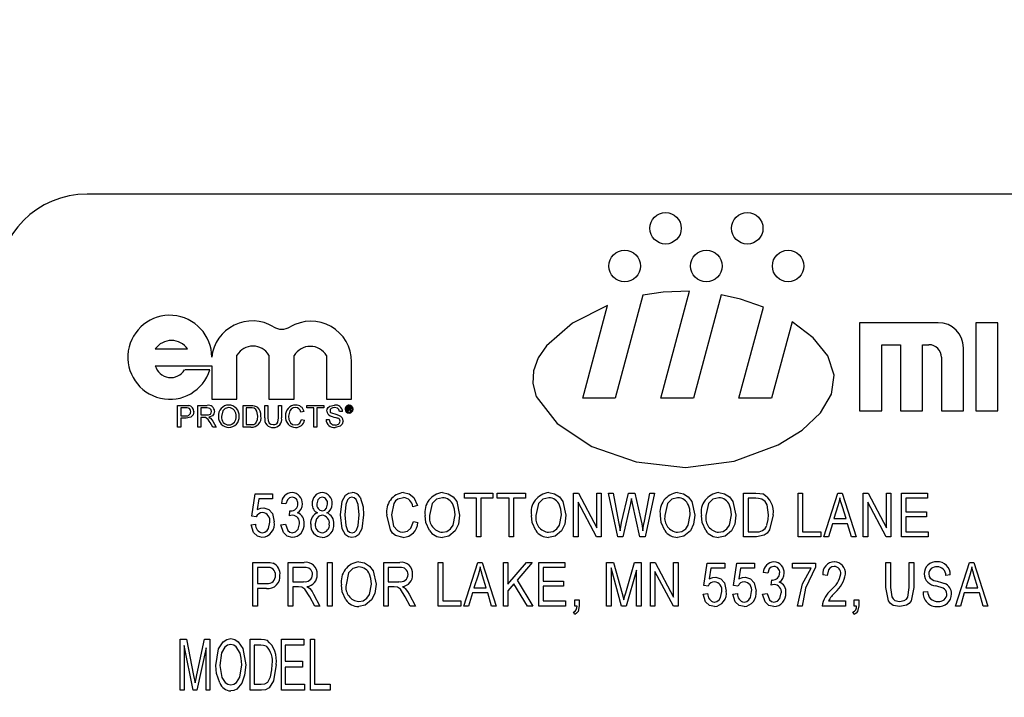
# Model space of a CAD drawing. Units: inches. Extents: x 5 to 105, y 5 to 79.
# Drawn here: x 22 to 24, y 44 to 45 of the extents above; entities that cross this region are included whole.
import ezdxf

# ---------------------------------------------------------------- set-up
doc = ezdxf.new("R2010")
doc.units = ezdxf.units.IN
doc.header["$LTSCALE"] = 10
doc.header["$MEASUREMENT"] = 0
doc.layers.add('FORMAT', color=7, linetype='Continuous')
doc.styles.add('SLDTEXTSTYLE0', font='TXT', dxfattribs={"width": 0.75})
doc.dimstyles.new('SLDDIMSTYLE1', dxfattribs={"dimtxt": 0.833333, "dimasz": 0.55, "dimexe": 0, "dimexo": 0.0625, "dimgap": 0.208333, "dimtad": 0, "dimtih": 1, "dimtoh": 1, "dimdec": 3, "dimrnd": 1e-09, "dimzin": 4, "dimdsep": 46, "dimtxsty": 'SLDTEXTSTYLE0', "dimsah": 1, "dimcen": 0.09, "dimadec": 0, "dimazin": 1, "dimtfac": 1, "dimtdec": 4, "dimtofl": 0, "dimtmove": 0, "dimatfit": 3, "dimfxl": 0, "dimfrac": 2, "dimtolj": 1, "dimtzin": 12, "dimarcsym": 0})

# ---------------------------------------------------------------- blocks, each defined once
blk = doc.blocks.new('_D_3')
at = {"layer": 'FORMAT'}
for p, q in [((18.3141, 44.048), (18.3141, 53.2347)), ((59.3141, 46.048), (59.3141, 53.2347)), ((18.3141, 52.6097), (37.1211, 52.6097)), ((59.3141, 52.6097), (40.507, 52.6097))]:
    blk.add_line(p, q, dxfattribs=at)
for points in [[(18.3141, 52.6097), (18.8641, 52.4847), (18.8641, 52.7347)], [(59.3141, 52.6097), (58.7641, 52.7347), (58.7641, 52.4847)]]:
    blk.add_solid(points, dxfattribs=at)
at = {"layer": 'FORMAT', "insert": (37.1211, 53.0219), "char_height": 0.83333, "attachment_point": 1, "style": 'SLDTEXTSTYLE0'}
blk.add_mtext('41.000', dxfattribs=at)

msp = doc.modelspace()

# ---------------------------------------------------------------- linework, layer by layer
at = {"color": 7, "linetype": 'Continuous', "lineweight": 25}
for p, q in [((25.1891, 44.298), (22.4391, 44.298)), ((23.2372, 44.0141), (23.2771, 44.1627)), ((23.2122, 44.1572), (23.1738, 44.0141)), ((23.3211, 44.158), (23.2825, 44.0141)), ((23.1285, 44.0141), (23.1631, 44.143)), ((23.3459, 44.0141), (23.3799, 44.1408)), ((23.4198, 44.1205), (23.3912, 44.0141)), ((23.5137, 44.1191), (23.5137, 43.9966)), ((23.6231, 44.1191), (23.5137, 44.1191)), ((23.6756, 44.1191), (23.6756, 43.9966)), ((23.7062, 44.1191), (23.6756, 44.1191)), ((23.7062, 43.9966), (23.7062, 44.1191)), ((22.5339, 44.0827), (22.5789, 44.0827)), ((23.5444, 44.0885), (23.5706, 44.0885)), ((23.5444, 43.9966), (23.5444, 44.0885)), ((23.5706, 44.0885), (23.5706, 43.9966)), ((23.6012, 44.0885), (23.61, 44.0885)), ((23.6012, 43.9966), (23.6012, 44.0885)), ((23.6581, 43.9966), (23.6581, 44.0841)), ((22.6475, 44.0126), (22.6475, 44.0741)), ((22.692, 44.0741), (22.692, 44.0126)), ((22.7271, 44.0126), (22.7271, 44.0734)), ((22.7721, 44.0734), (22.7721, 44.0126)), ((22.8071, 44.0126), (22.8071, 44.0646)), ((23.6275, 44.071), (23.6275, 43.9966)), ((22.5339, 44.0593), (22.6125, 44.0593)), ((22.6098, 44.0537), (22.5748, 44.0537)), ((22.6125, 44.0593), (22.6125, 44.0126)), ((22.6125, 44.0126), (22.6475, 44.0126)), ((22.692, 44.0126), (22.7271, 44.0126)), ((22.7721, 44.0126), (22.8071, 44.0126)), ((23.1738, 44.0141), (23.1285, 44.0141)), ((23.2825, 44.0141), (23.2372, 44.0141)), ((23.3912, 44.0141), (23.3459, 44.0141)), ((22.565, 43.9738), (22.565, 44.0041)), ((22.565, 44.0041), (22.5761, 44.0041)), ((22.5765, 44.0006), (22.5693, 44.0006)), ((22.5693, 44.0006), (22.5693, 43.9897)), ((22.593, 43.9738), (22.593, 44.0041)), ((22.593, 44.0041), (22.6062, 44.0041)), ((22.6063, 44.0006), (22.5973, 44.0006)), ((22.5973, 44.0006), (22.5973, 43.9909)), ((22.656, 44.0041), (22.6664, 44.0041)), ((22.656, 43.9738), (22.656, 44.0041)), ((22.6603, 44.0006), (22.6603, 43.9773)), ((22.6664, 44.0006), (22.6603, 44.0006)), ((22.6863, 43.9867), (22.6863, 44.0041)), ((22.6863, 44.0041), (22.6906, 44.0041)), ((22.6906, 44.0041), (22.6906, 43.9869)), ((22.7054, 44.0041), (22.7097, 44.0041)), ((22.7054, 43.9869), (22.7054, 44.0041)), ((22.7097, 44.0041), (22.7097, 43.9867)), ((22.7408, 43.9957), (22.7365, 43.9948)), ((22.7447, 44.0006), (22.7447, 44.0041)), ((22.7447, 44.0041), (22.7684, 44.0041)), ((22.7544, 44.0006), (22.7447, 44.0006)), ((22.7544, 43.9738), (22.7544, 44.0006)), ((22.7684, 44.0006), (22.7587, 44.0006)), ((22.7587, 44.0006), (22.7587, 43.9738)), ((22.7684, 44.0041), (22.7684, 44.0006)), ((22.7945, 43.9956), (22.7902, 43.9956)), ((22.8012, 44.0019), (22.8038, 44.0019)), ((22.8012, 43.9958), (22.8012, 44.0019)), ((22.8021, 43.9958), (22.8012, 43.9958)), ((22.8038, 44.0009), (22.8021, 44.0009)), ((22.8021, 44.0009), (22.8021, 43.9991)), ((22.8021, 43.9991), (22.8037, 43.9991)), ((22.8038, 43.9981), (22.8021, 43.9981)), ((22.8021, 43.9981), (22.8021, 43.9958)), ((22.8051, 43.9966), (22.8051, 43.9973)), ((22.8064, 43.9958), (22.8052, 43.9958)), ((22.806, 43.9975), (22.806, 43.9968)), ((22.8063, 43.996), (22.8064, 43.9958)), ((23.5137, 43.9966), (23.5444, 43.9966)), ((23.5706, 43.9966), (23.6012, 43.9966)), ((23.6275, 43.9966), (23.6581, 43.9966)), ((23.6756, 43.9966), (23.7062, 43.9966)), ((22.5693, 43.9897), (22.5766, 43.9897)), ((22.5767, 43.9862), (22.5693, 43.9862)), ((22.5693, 43.9862), (22.5693, 43.9738)), ((22.5973, 43.9909), (22.6054, 43.9909)), ((22.6017, 43.9874), (22.5973, 43.9874)), ((22.5973, 43.9874), (22.5973, 43.9738)), ((22.6138, 43.9821), (22.6188, 43.9738)), ((22.7373, 43.9845), (22.7416, 43.9835)), ((22.7715, 43.9843), (22.7758, 43.9843)), ((22.5693, 43.9738), (22.565, 43.9738)), ((22.5973, 43.9738), (22.593, 43.9738)), ((22.6139, 43.9738), (22.6101, 43.9802)), ((22.6188, 43.9738), (22.6139, 43.9738)), ((22.6669, 43.9738), (22.656, 43.9738)), ((22.6603, 43.9773), (22.6665, 43.9773)), ((22.7587, 43.9738), (22.7544, 43.9738)), ((22.668, 43.8501), (22.6727, 43.8812)), ((22.6727, 43.8812), (22.6971, 43.8812)), ((22.678, 43.8741), (22.6757, 43.8592)), ((22.6971, 43.8741), (22.678, 43.8741)), ((22.6971, 43.8812), (22.6971, 43.8741)), ((22.9641, 43.8749), (22.9641, 43.882)), ((22.9641, 43.882), (23.0035, 43.882)), ((22.9806, 43.8749), (22.9641, 43.8749)), ((22.9806, 43.8213), (22.9806, 43.8749)), ((22.9869, 43.8749), (22.9869, 43.8213)), ((23.0035, 43.8749), (22.9869, 43.8749)), ((23.0035, 43.882), (23.0035, 43.8749)), ((23.0094, 43.8749), (23.0094, 43.882)), ((23.0094, 43.882), (23.0488, 43.882)), ((23.026, 43.8749), (23.0094, 43.8749)), ((23.026, 43.8213), (23.026, 43.8749)), ((23.0488, 43.8749), (23.0323, 43.8749)), ((23.0323, 43.8749), (23.0323, 43.8213)), ((23.0488, 43.882), (23.0488, 43.8749)), ((23.1158, 43.8213), (23.1158, 43.882)), ((23.1158, 43.882), (23.1225, 43.882)), ((23.1225, 43.882), (23.1481, 43.8337)), ((23.1481, 43.8337), (23.1481, 43.882)), ((23.1481, 43.882), (23.1544, 43.882)), ((23.1544, 43.882), (23.1544, 43.8213)), ((23.1772, 43.8213), (23.1646, 43.882)), ((23.1646, 43.882), (23.171, 43.882)), ((23.171, 43.882), (23.1784, 43.8422)), ((23.1827, 43.841), (23.1923, 43.882)), ((23.1923, 43.882), (23.2011, 43.882)), ((23.1978, 43.8676), (23.1962, 43.8747)), ((23.2011, 43.882), (23.2081, 43.8513)), ((23.2143, 43.843), (23.2218, 43.882)), ((23.2282, 43.882), (23.2152, 43.8213)), ((23.2218, 43.882), (23.2282, 43.882)), ((23.3523, 43.8213), (23.3523, 43.882)), ((23.3523, 43.882), (23.3694, 43.882)), ((23.3693, 43.8749), (23.3586, 43.8749)), ((23.3586, 43.8749), (23.3586, 43.8284)), ((23.428, 43.8213), (23.428, 43.882)), ((23.428, 43.882), (23.4343, 43.882)), ((23.4343, 43.882), (23.4343, 43.8284)), ((23.4639, 43.8213), (23.4833, 43.882)), ((23.4833, 43.882), (23.4894, 43.882)), ((23.4894, 43.882), (23.5088, 43.8213)), ((23.5187, 43.8213), (23.5187, 43.882)), ((23.5187, 43.882), (23.5254, 43.882)), ((23.5254, 43.882), (23.551, 43.8337)), ((23.551, 43.882), (23.5573, 43.882)), ((23.551, 43.8337), (23.551, 43.882)), ((23.5573, 43.882), (23.5573, 43.8213)), ((23.5719, 43.882), (23.6082, 43.882)), ((23.5719, 43.8213), (23.5719, 43.882)), ((23.6082, 43.8749), (23.5782, 43.8749)), ((23.5782, 43.8749), (23.5782, 43.856)), ((23.6082, 43.882), (23.6082, 43.8749)), ((22.7157, 43.867), (22.7094, 43.8678)), ((22.7204, 43.8504), (22.7212, 43.8576)), ((22.7212, 43.8576), (22.7222, 43.8575)), ((22.8986, 43.8647), (22.8923, 43.8631)), ((23.1221, 43.8696), (23.1221, 43.8213)), ((23.1477, 43.8213), (23.1221, 43.8696)), ((23.1948, 43.8676), (23.1842, 43.8213)), ((23.2082, 43.8213), (23.1978, 43.8676)), ((23.4836, 43.8642), (23.4778, 43.8466)), ((23.4949, 43.8466), (23.4898, 43.8632)), ((23.525, 43.8696), (23.525, 43.8213)), ((23.5506, 43.8213), (23.525, 43.8696)), ((22.6743, 43.8492), (22.668, 43.8501)), ((23.4778, 43.8466), (23.4949, 43.8466)), ((23.5782, 43.856), (23.6066, 43.856)), ((23.6066, 43.8489), (23.5782, 43.8489)), ((23.5782, 43.8489), (23.5782, 43.8284)), ((23.6066, 43.856), (23.6066, 43.8489)), ((22.6672, 43.8379), (22.6735, 43.8387)), ((22.7086, 43.8379), (22.7149, 43.8387)), ((22.8931, 43.8426), (22.8994, 43.841)), ((23.1805, 43.8298), (23.1827, 43.841)), ((23.4758, 43.8395), (23.4705, 43.8213)), ((23.497, 43.8395), (23.4758, 43.8395)), ((23.5023, 43.8213), (23.497, 43.8395)), ((22.9869, 43.8213), (22.9806, 43.8213)), ((23.0323, 43.8213), (23.026, 43.8213)), ((23.1221, 43.8213), (23.1158, 43.8213)), ((23.1544, 43.8213), (23.1477, 43.8213)), ((23.1842, 43.8213), (23.1772, 43.8213)), ((23.2152, 43.8213), (23.2082, 43.8213)), ((23.3702, 43.8213), (23.3523, 43.8213)), ((23.3586, 43.8284), (23.3695, 43.8284)), ((23.4596, 43.8213), (23.428, 43.8213)), ((23.4343, 43.8284), (23.4596, 43.8284)), ((23.4596, 43.8284), (23.4596, 43.8213)), ((23.4705, 43.8213), (23.4639, 43.8213)), ((23.5088, 43.8213), (23.5023, 43.8213)), ((23.525, 43.8213), (23.5187, 43.8213)), ((23.5573, 43.8213), (23.5506, 43.8213)), ((23.609, 43.8213), (23.5719, 43.8213)), ((23.5782, 43.8284), (23.609, 43.8284)), ((23.609, 43.8284), (23.609, 43.8213)), ((22.6696, 43.725), (22.6696, 43.7857)), ((22.6696, 43.7857), (22.6883, 43.7857)), ((22.6889, 43.7786), (22.6759, 43.7786)), ((22.6759, 43.7786), (22.6759, 43.7565)), ((22.7188, 43.725), (22.7188, 43.7857)), ((22.7188, 43.7857), (22.7411, 43.7857)), ((22.7416, 43.7786), (22.7251, 43.7786)), ((22.7251, 43.7786), (22.7251, 43.7589)), ((22.7736, 43.725), (22.7736, 43.7857)), ((22.7736, 43.7857), (22.7799, 43.7857)), ((22.7799, 43.7857), (22.7799, 43.725)), ((22.8517, 43.725), (22.8517, 43.7857)), ((22.8517, 43.7857), (22.874, 43.7857)), ((22.858, 43.7786), (22.858, 43.7589)), ((22.8744, 43.7786), (22.858, 43.7786)), ((22.9274, 43.7857), (22.9337, 43.7857)), ((22.9274, 43.725), (22.9274, 43.7857)), ((22.9337, 43.7857), (22.9337, 43.7321)), ((22.9633, 43.725), (22.9827, 43.7857)), ((22.9827, 43.7857), (22.9888, 43.7857)), ((22.9888, 43.7857), (23.0082, 43.725)), ((23.0181, 43.725), (23.0181, 43.7857)), ((23.0181, 43.7857), (23.0244, 43.7857)), ((23.0244, 43.7857), (23.0244, 43.7555)), ((23.0244, 43.7555), (23.0501, 43.7857)), ((23.0581, 43.7857), (23.0372, 43.7611)), ((23.0501, 43.7857), (23.0581, 43.7857)), ((23.0673, 43.7857), (23.1036, 43.7857)), ((23.0673, 43.725), (23.0673, 43.7857)), ((23.1036, 43.7786), (23.0737, 43.7786)), ((23.0737, 43.7786), (23.0737, 43.7597)), ((23.1036, 43.7857), (23.1036, 43.7786)), ((23.1616, 43.725), (23.1616, 43.7857)), ((23.1616, 43.7857), (23.1715, 43.7857)), ((23.1823, 43.725), (23.1679, 43.778)), ((23.1679, 43.778), (23.1679, 43.725)), ((23.1715, 43.7857), (23.1833, 43.7427)), ((23.1884, 43.7435), (23.2007, 43.7857)), ((23.2007, 43.7857), (23.2097, 43.7857)), ((23.2097, 43.7857), (23.2097, 43.725)), ((23.2227, 43.725), (23.2227, 43.7857)), ((23.2227, 43.7857), (23.2294, 43.7857)), ((23.2294, 43.7857), (23.255, 43.7373)), ((23.255, 43.7373), (23.255, 43.7857)), ((23.255, 43.7857), (23.2613, 43.7857)), ((23.2613, 43.7857), (23.2613, 43.725)), ((23.2968, 43.7538), (23.3015, 43.7849)), ((23.3015, 43.7849), (23.326, 43.7849)), ((23.3068, 43.7778), (23.3046, 43.7628)), ((23.326, 43.7778), (23.3068, 43.7778)), ((23.326, 43.7849), (23.326, 43.7778)), ((23.3382, 43.7538), (23.3429, 43.7849)), ((23.3429, 43.7849), (23.3674, 43.7849)), ((23.3482, 43.7778), (23.3459, 43.7628)), ((23.3674, 43.7778), (23.3482, 43.7778)), ((23.3674, 43.7849), (23.3674, 43.7778)), ((23.4202, 43.7778), (23.4202, 43.7849)), ((23.4202, 43.7849), (23.4525, 43.7849)), ((23.4462, 43.7778), (23.4202, 43.7778)), ((23.4525, 43.7849), (23.4525, 43.7791)), ((23.5504, 43.7508), (23.5504, 43.7857)), ((23.5504, 43.7857), (23.5567, 43.7857)), ((23.5567, 43.7857), (23.5567, 43.7507)), ((23.5827, 43.7507), (23.5827, 43.7857)), ((23.5827, 43.7857), (23.589, 43.7857)), ((23.589, 43.7857), (23.589, 43.7508)), ((23.6473, 43.725), (23.6667, 43.7857)), ((23.6667, 43.7857), (23.6728, 43.7857)), ((23.6728, 43.7857), (23.6922, 43.725)), ((22.9829, 43.7679), (22.9772, 43.7502)), ((22.9943, 43.7502), (22.9892, 43.7669)), ((23.2034, 43.7751), (23.1888, 43.725)), ((23.2034, 43.725), (23.2034, 43.7751)), ((23.229, 43.7733), (23.229, 43.725)), ((23.2546, 43.725), (23.229, 43.7733)), ((23.3859, 43.7707), (23.3796, 43.7715)), ((23.4687, 43.7676), (23.4624, 43.7684)), ((23.6398, 43.7684), (23.6335, 43.7676)), ((23.667, 43.7679), (23.6613, 43.7502)), ((23.6783, 43.7502), (23.6732, 43.7669)), ((22.6759, 43.7565), (22.6891, 43.7565)), ((22.6887, 43.7495), (22.6759, 43.7495)), ((22.6759, 43.7495), (22.6759, 43.725)), ((22.7251, 43.7589), (22.7399, 43.7589)), ((22.7332, 43.7518), (22.7251, 43.7518)), ((22.7251, 43.7518), (22.7251, 43.725)), ((22.858, 43.7589), (22.8728, 43.7589)), ((22.858, 43.7518), (22.858, 43.725)), ((22.866, 43.7518), (22.858, 43.7518)), ((22.9772, 43.7502), (22.9943, 43.7502)), ((23.0329, 43.7561), (23.0244, 43.7461)), ((23.0518, 43.725), (23.0329, 43.7561)), ((23.0372, 43.7611), (23.059, 43.725)), ((23.0737, 43.7597), (23.102, 43.7597)), ((23.102, 43.7526), (23.0737, 43.7526)), ((23.0737, 43.7526), (23.0737, 43.7321)), ((23.102, 43.7597), (23.102, 43.7526)), ((23.3031, 43.7529), (23.2968, 43.7538)), ((23.3445, 43.7529), (23.3382, 43.7538)), ((23.3906, 43.7541), (23.3914, 43.7613)), ((23.3914, 43.7613), (23.3924, 43.7612)), ((23.6613, 43.7502), (23.6783, 43.7502)), ((22.7558, 43.725), (22.7488, 43.738)), ((22.7541, 43.7416), (22.763, 43.725)), ((22.8887, 43.725), (22.8817, 43.738)), ((22.8869, 43.7416), (22.8958, 43.725)), ((22.9751, 43.7432), (22.9698, 43.725)), ((22.9963, 43.7432), (22.9751, 43.7432)), ((23.0016, 43.725), (22.9963, 43.7432)), ((23.0244, 43.7461), (23.0244, 43.725)), ((23.1833, 43.7427), (23.1856, 43.7338)), ((23.296, 43.7416), (23.3023, 43.7424)), ((23.3374, 43.7416), (23.3437, 43.7424)), ((23.3788, 43.7416), (23.3851, 43.7424)), ((23.602, 43.7447), (23.6083, 43.7455)), ((23.6592, 43.7432), (23.6539, 43.725)), ((23.6804, 43.7432), (23.6592, 43.7432)), ((23.6857, 43.725), (23.6804, 43.7432)), ((22.6759, 43.725), (22.6696, 43.725)), ((22.7251, 43.725), (22.7188, 43.725)), ((22.763, 43.725), (22.7558, 43.725)), ((22.7799, 43.725), (22.7736, 43.725)), ((22.858, 43.725), (22.8517, 43.725)), ((22.8958, 43.725), (22.8887, 43.725)), ((22.9589, 43.725), (22.9274, 43.725)), ((22.9337, 43.7321), (22.9589, 43.7321)), ((22.9589, 43.7321), (22.9589, 43.725)), ((22.9698, 43.725), (22.9633, 43.725)), ((23.0082, 43.725), (23.0016, 43.725)), ((23.0244, 43.725), (23.0181, 43.725)), ((23.059, 43.725), (23.0518, 43.725)), ((23.1044, 43.725), (23.0673, 43.725)), ((23.0737, 43.7321), (23.1044, 43.7321)), ((23.1044, 43.7321), (23.1044, 43.725)), ((23.1174, 43.725), (23.1174, 43.7337)), ((23.1174, 43.7337), (23.1237, 43.7337)), ((23.1206, 43.725), (23.1174, 43.725)), ((23.1237, 43.7337), (23.1237, 43.7252)), ((23.1679, 43.725), (23.1616, 43.725)), ((23.1888, 43.725), (23.1823, 43.725)), ((23.2097, 43.725), (23.2034, 43.725)), ((23.229, 43.725), (23.2227, 43.725)), ((23.2613, 43.725), (23.2546, 43.725)), ((23.4336, 43.725), (23.4273, 43.725)), ((23.4939, 43.725), (23.4616, 43.725)), ((23.4703, 43.7321), (23.4939, 43.7321)), ((23.4939, 43.7321), (23.4939, 43.725)), ((23.5062, 43.725), (23.5062, 43.7337)), ((23.5062, 43.7337), (23.5125, 43.7337)), ((23.5093, 43.725), (23.5062, 43.725)), ((23.5125, 43.7337), (23.5125, 43.7252)), ((23.6539, 43.725), (23.6473, 43.725)), ((23.6922, 43.725), (23.6857, 43.725)), ((23.1174, 43.7132), (23.1157, 43.7164)), ((23.5062, 43.7132), (23.5045, 43.7164)), ((22.5686, 43.6788), (22.5772, 43.6788)), ((22.5686, 43.608), (22.5686, 43.6788)), ((22.5742, 43.6701), (22.5742, 43.608)), ((22.5866, 43.608), (22.5742, 43.6701)), ((22.5772, 43.6788), (22.5873, 43.6286)), ((22.5917, 43.6295), (22.6023, 43.6788)), ((22.6045, 43.6668), (22.5919, 43.608)), ((22.6023, 43.6788), (22.61, 43.6788)), ((22.6045, 43.608), (22.6045, 43.6668)), ((22.61, 43.6788), (22.61, 43.608)), ((22.6661, 43.608), (22.6661, 43.6788)), ((22.6661, 43.6788), (22.6811, 43.6788)), ((22.6809, 43.6705), (22.6716, 43.6705)), ((22.6716, 43.6705), (22.6716, 43.6162)), ((22.7093, 43.608), (22.7093, 43.6788)), ((22.7093, 43.6788), (22.7405, 43.6788)), ((22.7405, 43.6705), (22.7148, 43.6705)), ((22.7148, 43.6705), (22.7148, 43.6484)), ((22.7405, 43.6788), (22.7405, 43.6705)), ((22.7497, 43.608), (22.7497, 43.6788)), ((22.7497, 43.6788), (22.7553, 43.6788)), ((22.7553, 43.6788), (22.7553, 43.6162)), ((22.7148, 43.6484), (22.7387, 43.6484)), ((22.7387, 43.6401), (22.7148, 43.6401)), ((22.7148, 43.6401), (22.7148, 43.6162)), ((22.7387, 43.6484), (22.7387, 43.6401)), ((22.5873, 43.6286), (22.5893, 43.6182)), ((22.6716, 43.6162), (22.6811, 43.6162)), ((22.7148, 43.6162), (22.7415, 43.6162)), ((22.7415, 43.6162), (22.7415, 43.608)), ((22.7553, 43.6162), (22.7773, 43.6162)), ((22.7773, 43.6162), (22.7773, 43.608)), ((22.5742, 43.608), (22.5686, 43.608)), ((22.5919, 43.608), (22.5866, 43.608)), ((22.61, 43.608), (22.6045, 43.608)), ((22.6817, 43.608), (22.6661, 43.608)), ((22.7415, 43.608), (22.7093, 43.608)), ((22.7773, 43.608), (22.7497, 43.608))]:
    msp.add_line(p, q, dxfattribs=at)
at = {"color": 7, "linetype": 'Continuous', "lineweight": 25, "flags": 128}
for points in [[(23.2771, 44.1627), (23.2404, 44.1614), (23.2122, 44.1572)], [(23.3799, 44.1408), (23.3478, 44.1518), (23.3211, 44.158)], [(23.1631, 44.143), (23.1141, 44.1182), (23.0782, 44.0871), (23.0666, 44.07), (23.06, 44.0523), (23.0591, 44.0344), (23.0638, 44.0166), (23.0928, 43.9787), (23.1414, 43.9471), (23.2031, 43.9255), (23.2713, 43.9179), (23.3392, 43.9267), (23.4002, 43.9491), (23.4337, 43.9698), (23.4592, 43.9936), (23.4748, 44.0195), (23.4784, 44.0463), (23.4693, 44.0728), (23.4491, 44.098), (23.4198, 44.1205)], [(22.5761, 44.0041), (22.5787, 44.004), (22.5806, 44.0038)], [(22.58, 44.0003), (22.5781, 44.0006), (22.5765, 44.0006)], [(22.5876, 43.9954), (22.5866, 43.991), (22.5836, 43.9876), (22.5767, 43.9862)], [(22.6054, 43.9909), (22.608, 43.9911), (22.6105, 43.9921), (22.6117, 43.9938), (22.6121, 43.9958)], [(22.6121, 43.9958), (22.6115, 43.9981), (22.6099, 43.9998), (22.6063, 44.0006)], [(22.6163, 43.9959), (22.6156, 43.9925), (22.6135, 43.9897), (22.6083, 43.9878)], [(22.6362, 44.001), (22.6313, 43.9998), (22.6277, 43.9963), (22.6261, 43.9885)], [(22.6664, 44.0041), (22.6694, 44.004), (22.6717, 44.0037)], [(22.6714, 44), (22.6687, 44.0005), (22.6664, 44.0006)], [(22.6766, 43.9892), (22.6753, 43.9961), (22.6737, 43.9984), (22.6714, 44)], [(22.6717, 44.0037), (22.6743, 44.0027), (22.6761, 44.0015)], [(22.7289, 44.001), (22.7257, 44.0005), (22.7229, 43.999), (22.721, 43.9965), (22.7194, 43.9892)], [(22.7727, 43.9962), (22.7732, 43.9989), (22.7746, 44.0013), (22.7768, 44.003), (22.7832, 44.0045)], [(22.7834, 44.001), (22.7809, 44.0008), (22.7787, 43.9998), (22.7774, 43.9983), (22.777, 43.9965)], [(22.777, 43.9965), (22.7773, 43.9948), (22.778, 43.9938)], [(22.7902, 43.9956), (22.7894, 43.9982), (22.7875, 44.0001), (22.7834, 44.001)], [(22.8037, 43.9991), (22.8043, 43.9992), (22.8047, 43.9993)], [(22.8051, 44), (22.805, 44.0004), (22.8048, 44.0006), (22.8047, 44.0007), (22.8038, 44.0009)], [(22.8051, 43.9973), (22.805, 43.9977), (22.8048, 43.9979), (22.8047, 43.998), (22.8038, 43.9981)], [(22.8052, 43.9958), (22.8051, 43.9962), (22.8051, 43.9966)], [(22.8059, 43.9994), (22.8056, 43.9991), (22.8053, 43.9989)], [(22.806, 44.0002), (22.806, 43.9998), (22.8059, 43.9994)], [(22.806, 43.9968), (22.8061, 43.9963), (22.8063, 43.996)], [(22.6038, 43.9872), (22.6026, 43.9874), (22.6017, 43.9874)], [(22.6083, 43.9878), (22.6097, 43.987), (22.6106, 43.9863)], [(22.6106, 43.9863), (22.6126, 43.9841), (22.6138, 43.9821)], [(22.6737, 43.9794), (22.6762, 43.9846), (22.6766, 43.9892)], [(22.6906, 43.9869), (22.6908, 43.983), (22.6923, 43.9794), (22.6948, 43.9778), (22.6977, 43.9773)], [(22.6977, 43.9773), (22.7004, 43.9775), (22.7029, 43.9786), (22.7045, 43.9806), (22.7054, 43.9869)], [(22.7194, 43.9892), (22.7199, 43.9843), (22.722, 43.9799), (22.725, 43.9777), (22.7288, 43.9769)], [(22.7288, 43.9769), (22.7322, 43.9775), (22.735, 43.9795), (22.7373, 43.9845)], [(22.7952, 43.9824), (22.794, 43.9781), (22.7909, 43.9751), (22.7842, 43.9734)], [(22.6665, 43.9773), (22.6708, 43.9777), (22.6737, 43.9794)], [(22.7244, 43.8765), (22.7206, 43.8756), (22.7177, 43.8729), (22.7157, 43.867)], [(22.7661, 43.8765), (22.7626, 43.8755), (22.7601, 43.8728), (22.7587, 43.8673)], [(22.7914, 43.8517), (22.7938, 43.871), (22.7987, 43.8793), (22.8028, 43.882), (22.8076, 43.8828)], [(22.8073, 43.8765), (22.8039, 43.8755), (22.8014, 43.8729), (22.7988, 43.8662), (22.7977, 43.8517)], [(22.8174, 43.8517), (22.8163, 43.8663), (22.8135, 43.8731), (22.8108, 43.8756), (22.8073, 43.8765)], [(22.8187, 43.8764), (22.823, 43.8629), (22.8237, 43.8517)], [(22.879, 43.8757), (22.8712, 43.8737), (22.868, 43.8712), (22.8657, 43.8678), (22.8624, 43.8521)], [(22.8793, 43.8828), (22.8871, 43.8811), (22.8934, 43.8762), (22.8986, 43.8647)], [(22.9334, 43.8757), (22.9251, 43.8736), (22.9191, 43.8675), (22.9156, 43.8508)], [(22.9333, 43.8828), (22.9414, 43.8813), (22.9483, 43.8769), (22.9532, 43.8703), (22.9573, 43.8516)], [(23.0812, 43.8757), (23.073, 43.8736), (23.0669, 43.8675), (23.0634, 43.8508)], [(23.0812, 43.8828), (23.0892, 43.8813), (23.0961, 43.8769), (23.101, 43.8703), (23.1052, 43.8516)], [(23.1962, 43.8747), (23.1955, 43.8707), (23.1948, 43.8676)], [(23.2606, 43.8757), (23.2523, 43.8736), (23.2463, 43.8675), (23.2428, 43.8508)], [(23.2605, 43.8828), (23.2685, 43.8813), (23.2754, 43.8769), (23.2803, 43.8703), (23.2845, 43.8516)], [(23.3177, 43.8757), (23.3095, 43.8736), (23.3034, 43.8675), (23.2999, 43.8508)], [(23.3177, 43.8828), (23.3257, 43.8813), (23.3326, 43.8769), (23.3375, 43.8703), (23.3417, 43.8516)], [(23.3779, 43.8737), (23.3731, 43.8748), (23.3693, 43.8749)], [(23.3694, 43.882), (23.3749, 43.8817), (23.3791, 43.8809)], [(23.387, 43.8521), (23.3849, 43.8657), (23.3821, 43.8704), (23.3779, 43.8737)], [(23.4864, 43.8757), (23.485, 43.8692), (23.4836, 43.8642)], [(23.4898, 43.8632), (23.4878, 43.8702), (23.4864, 43.8757)], [(22.6757, 43.8592), (22.6806, 43.8611), (22.6847, 43.8615)], [(22.6847, 43.8615), (22.6919, 43.8593), (22.6969, 43.8536), (22.6995, 43.842)], [(22.7662, 43.8576), (22.7697, 43.8586), (22.7722, 43.8613), (22.7736, 43.8669)], [(22.951, 43.8518), (22.9503, 43.8596), (22.9484, 43.8655)], [(23.0989, 43.8518), (23.0981, 43.8596), (23.0962, 43.8655)], [(23.2782, 43.8518), (23.2774, 43.8596), (23.2756, 43.8655)], [(23.3354, 43.8518), (23.3346, 43.8596), (23.3327, 43.8655)], [(22.7248, 43.8513), (22.7223, 43.851), (22.7204, 43.8504)], [(22.766, 43.8513), (22.7614, 43.85), (22.7581, 43.8465), (22.7563, 43.8392)], [(22.8075, 43.8206), (22.8027, 43.8215), (22.7987, 43.8241), (22.7937, 43.8324), (22.7914, 43.8517)], [(22.7977, 43.8517), (22.7988, 43.837), (22.8015, 43.8303), (22.8042, 43.8278), (22.8077, 43.8269)], [(22.8237, 43.8517), (22.8212, 43.8324), (22.8164, 43.824), (22.8123, 43.8214), (22.8075, 43.8206)], [(22.8077, 43.8269), (22.8111, 43.8279), (22.8137, 43.8304), (22.8163, 43.8372), (22.8174, 43.8517)], [(22.8787, 43.8206), (22.8682, 43.8232), (22.864, 43.8266), (22.8609, 43.831), (22.8561, 43.8521)], [(22.8624, 43.8521), (22.8654, 43.8361), (22.8707, 43.8299), (22.8744, 43.8282), (22.8785, 43.8276)], [(22.9154, 43.8301), (22.9104, 43.8413), (22.9093, 43.8509)], [(22.9333, 43.8276), (22.9394, 43.8288), (22.9446, 43.8323), (22.9483, 43.8374), (22.951, 43.8518)], [(22.9573, 43.8516), (22.9556, 43.8389), (22.9512, 43.8298)], [(23.0633, 43.8301), (23.0582, 43.8413), (23.0571, 43.8509)], [(23.0811, 43.8276), (23.0872, 43.8288), (23.0924, 43.8323), (23.0961, 43.8374), (23.0989, 43.8518)], [(23.1052, 43.8516), (23.1035, 43.8389), (23.099, 43.8298)], [(23.2081, 43.8513), (23.2106, 43.8393), (23.212, 43.8298)], [(23.2426, 43.8301), (23.2375, 43.8413), (23.2365, 43.8509)], [(23.2604, 43.8276), (23.2666, 43.8288), (23.2718, 43.8323), (23.2754, 43.8374), (23.2782, 43.8518)], [(23.2845, 43.8516), (23.2828, 43.8389), (23.2783, 43.8298)], [(23.2997, 43.8301), (23.2947, 43.8413), (23.2936, 43.8509)], [(23.3176, 43.8276), (23.3237, 43.8288), (23.3289, 43.8323), (23.3326, 43.8374), (23.3354, 43.8518)], [(23.3417, 43.8516), (23.34, 43.8389), (23.3355, 43.8298)], [(23.3933, 43.852), (23.3885, 43.8309), (23.3853, 43.8266), (23.3809, 43.8234), (23.3702, 43.8213)], [(23.3846, 43.8373), (23.3866, 43.8455), (23.387, 43.8521)], [(22.6828, 43.8206), (22.6759, 43.8223), (22.6706, 43.8271), (22.6672, 43.8379)], [(22.6828, 43.8269), (22.6864, 43.8277), (22.6894, 43.83), (22.6915, 43.833), (22.6932, 43.8417)], [(22.7243, 43.8206), (22.7174, 43.8223), (22.7121, 43.8272), (22.7086, 43.8379)], [(22.7149, 43.8387), (22.7181, 43.83), (22.7209, 43.8276), (22.7244, 43.8269)], [(22.7244, 43.8269), (22.7292, 43.8283), (22.7327, 43.8319), (22.7346, 43.8396)], [(22.8785, 43.8276), (22.8847, 43.8291), (22.8895, 43.8333), (22.8931, 43.8426)], [(23.1784, 43.8422), (23.1796, 43.8353), (23.1805, 43.8298)], [(23.212, 43.8298), (23.2132, 43.8372), (23.2143, 43.843)], [(22.9512, 43.8298), (22.9423, 43.8224), (22.9333, 43.8206)], [(23.099, 43.8298), (23.0901, 43.8224), (23.0811, 43.8206)], [(23.2783, 43.8298), (23.2694, 43.8224), (23.2605, 43.8206)], [(23.3355, 43.8298), (23.3266, 43.8224), (23.3176, 43.8206)], [(22.6883, 43.7857), (22.6938, 43.7854), (22.698, 43.7845)], [(22.8171, 43.7794), (22.8088, 43.7773), (22.8028, 43.7712), (22.7993, 43.7545)], [(22.817, 43.7865), (22.8251, 43.785), (22.8319, 43.7806), (22.8369, 43.774), (22.841, 43.7553)], [(22.9857, 43.7794), (22.9844, 43.7729), (22.9829, 43.7679)], [(22.9892, 43.7669), (22.9872, 43.7739), (22.9857, 43.7794)], [(23.3946, 43.7802), (23.3908, 43.7793), (23.3879, 43.7766), (23.3859, 43.7707)], [(23.4273, 43.725), (23.4341, 43.756), (23.4462, 43.7778)], [(23.4525, 43.7791), (23.4383, 43.7501), (23.4336, 43.725)], [(23.4783, 43.7802), (23.4751, 43.7796), (23.4723, 43.7778), (23.4703, 43.7752), (23.4687, 43.7676)], [(23.6698, 43.7794), (23.6684, 43.7729), (23.667, 43.7679)], [(23.6732, 43.7669), (23.6712, 43.7739), (23.6698, 43.7794)], [(22.8347, 43.7555), (22.834, 43.7633), (22.8321, 43.7692)], [(23.3046, 43.7628), (23.3094, 43.7648), (23.3135, 43.7652)], [(23.3135, 43.7652), (23.3207, 43.7629), (23.3257, 43.7573), (23.3283, 43.7457)], [(23.3459, 43.7628), (23.3508, 43.7648), (23.3549, 43.7652)], [(23.3549, 43.7652), (23.3621, 43.7629), (23.3671, 43.7573), (23.3697, 43.7457)], [(23.6099, 43.7697), (23.6104, 43.7661), (23.6119, 43.7636)], [(23.6119, 43.7636), (23.617, 43.7608), (23.6215, 43.7595)], [(22.7488, 43.738), (22.7421, 43.7485), (22.738, 43.7512), (22.7332, 43.7518)], [(22.7448, 43.7522), (22.7472, 43.7508), (22.7488, 43.7494)], [(22.7488, 43.7494), (22.752, 43.7452), (22.7541, 43.7416)], [(22.7991, 43.7338), (22.7941, 43.7449), (22.793, 43.7546)], [(22.817, 43.7313), (22.8231, 43.7325), (22.8283, 43.736), (22.8319, 43.7411), (22.8347, 43.7555)], [(22.841, 43.7553), (22.8393, 43.7426), (22.8349, 43.7335)], [(22.8817, 43.738), (22.8749, 43.7485), (22.8709, 43.7512), (22.866, 43.7518)], [(22.8777, 43.7522), (22.88, 43.7508), (22.8817, 43.7494)], [(22.8817, 43.7494), (22.8848, 43.7452), (22.8869, 43.7416)], [(23.395, 43.755), (23.3925, 43.7547), (23.3906, 43.7541)], [(23.5697, 43.7242), (23.5605, 43.726), (23.5566, 43.7286), (23.5537, 43.7323), (23.5504, 43.7508)], [(23.5567, 43.7507), (23.5584, 43.7377), (23.5602, 43.7349), (23.5628, 43.7328), (23.5693, 43.7313)], [(23.5693, 43.7313), (23.5759, 43.7326), (23.5788, 43.7345), (23.5807, 43.7373), (23.5827, 43.7507)], [(23.589, 43.7508), (23.5856, 43.7325), (23.5827, 43.7288), (23.5789, 43.7261), (23.5697, 43.7242)], [(23.6351, 43.7417), (23.6348, 43.7443), (23.6337, 43.7467), (23.632, 43.7486), (23.6298, 43.75), (23.6199, 43.7532)], [(23.6215, 43.7595), (23.6275, 43.758), (23.632, 43.7564)], [(23.1856, 43.7338), (23.1871, 43.7392), (23.1884, 43.7435)], [(23.3117, 43.7242), (23.3047, 43.726), (23.2994, 43.7308), (23.296, 43.7416)], [(23.3116, 43.7305), (23.3153, 43.7314), (23.3182, 43.7336), (23.3203, 43.7367), (23.322, 43.7453)], [(23.3531, 43.7242), (23.3461, 43.726), (23.3408, 43.7308), (23.3374, 43.7416)], [(23.353, 43.7305), (23.3566, 43.7314), (23.3596, 43.7336), (23.3617, 43.7367), (23.3634, 43.7453)], [(23.3945, 43.7242), (23.3876, 43.726), (23.3823, 43.7309), (23.3788, 43.7416)], [(23.3851, 43.7424), (23.3883, 43.7337), (23.3911, 43.7313), (23.3946, 43.7305)], [(23.3946, 43.7305), (23.3994, 43.732), (23.4029, 43.7356), (23.4048, 43.7432)], [(22.8349, 43.7335), (22.826, 43.7261), (22.817, 43.7242)], [(23.1237, 43.7252), (23.1221, 43.7174), (23.12, 43.715), (23.1174, 43.7132)], [(23.5125, 43.7252), (23.5108, 43.7174), (23.5088, 43.715), (23.5062, 43.7132)], [(22.6183, 43.6424), (22.622, 43.6655), (22.6284, 43.6753), (22.6333, 43.6785), (22.639, 43.6797)], [(22.639, 43.6797), (22.6446, 43.6785), (22.6494, 43.6754), (22.6558, 43.6659), (22.6597, 43.6433)], [(22.639, 43.6714), (22.6346, 43.6705), (22.6309, 43.6679), (22.6262, 43.6602), (22.6238, 43.6423)], [(22.6519, 43.6595), (22.6465, 43.6683), (22.643, 43.6706), (22.639, 43.6714)], [(22.6884, 43.6691), (22.6843, 43.6703), (22.6809, 43.6705)], [(22.6811, 43.6788), (22.6859, 43.6784), (22.6895, 43.6774)], [(22.6541, 43.6435), (22.6535, 43.6526), (22.6519, 43.6595)], [(22.6236, 43.6182), (22.6192, 43.6314), (22.6183, 43.6424)], [(22.6238, 43.6423), (22.6266, 43.6256), (22.6313, 43.6186), (22.6348, 43.6162), (22.6389, 43.6153)], [(22.6389, 43.6153), (22.6432, 43.6162), (22.6468, 43.6187), (22.6515, 43.6261), (22.6541, 43.6435)], [(22.6597, 43.6433), (22.6582, 43.6287), (22.6543, 43.6179)], [(22.7019, 43.6437), (22.6985, 43.6211), (22.6925, 43.6114), (22.6874, 43.6087), (22.6817, 43.608)], [(22.6943, 43.6266), (22.6961, 43.6362), (22.6964, 43.6438)], [(22.5893, 43.6182), (22.5906, 43.6245), (22.5917, 43.6295)], [(22.6811, 43.6162), (22.6862, 43.6169), (22.6906, 43.6194), (22.6943, 43.6266)], [(22.6543, 43.6179), (22.6472, 43.6095), (22.6433, 43.6077), (22.639, 43.6071)]]:
    msp.add_lwpolyline(points, dxfattribs=at)
at = {"color": 7, "linetype": 'Continuous', "lineweight": 25}
for centre in [(23.2437, 44.2504), (23.3574, 44.2504), (23.1868, 44.1979), (23.3005, 44.1979), (23.4143, 44.1979)]:
    msp.add_circle(centre, 0.0219, dxfattribs=at)
for centre, radius, start, end in [((22.4391, 44.173), 0.125, 90, 180), ((22.5541, 44.071), 0.0584, 0, 342.7621), ((22.6688, 44.065), 0.0566, 58.6897, 173.8903), ((22.7505, 44.0646), 0.0566, 0, 120.8404), ((23.6231, 44.0841), 0.035, 0, 90), ((22.7099, 44.1326), 0.0225, 238.6897, 300.8404), ((22.5564, 44.0668), 0.0275, 35.1414, 144.8586), ((22.6698, 44.0604), 0.0261, 31.5949, 148.4051), ((22.7496, 44.0601), 0.0261, 30.5922, 149.4078), ((23.61, 44.071), 0.0175, 0, 90), ((22.5555, 44.0653), 0.0225, 195.4391, 328.9214), ((22.5777, 43.9951), 0.00554, 258.0878, 1.2976), ((22.5783, 43.9957), 0.00496, 355.2666, 70.2247), ((22.5795, 43.9958), 0.00807, 356.8255, 81.8701), ((22.608, 43.9959), 0.00837, 359.9454, 102.4517), ((22.6361, 43.9901), 0.0144, 89.5386, 186.304), ((22.6361, 43.99), 0.0145, 355.4938, 89.7933), ((22.6358, 43.9904), 0.0106, 351.9491, 87.7018), ((22.6648, 43.9901), 0.0161, 356.6168, 45.2813), ((22.729, 43.9906), 0.0139, 89.5026, 185.792), ((22.729, 43.9934), 0.0076, 10.3554, 91.0657), ((22.7296, 43.993), 0.0116, 13.6424, 92.3134), ((22.78, 43.9964), 0.00728, 181.3007, 247.3686), ((22.7847, 43.9948), 0.00982, 4.4768, 98.5366), ((22.8035, 43.9988), 0.00551, 89.6687, 179.7681), ((22.8035, 43.9989), 0.00551, 180.5161, 270.3965), ((22.8035, 43.9988), 0.00471, 89.4172, 179.7475), ((22.8035, 43.9989), 0.00471, 180.6552, 270.5381), ((22.8036, 43.9988), 0.00551, 0.4244, 90.3362), ((22.8036, 43.9988), 0.00471, 0.4159, 90.1947), ((22.8036, 43.9989), 0.0047, 269.7059, 359.6835), ((22.8036, 43.9989), 0.00551, 269.7493, 359.7085), ((22.8042, 44.0002), 0.00179, 0.6715, 103.6085), ((22.8043, 43.9999), 0.000762, 300.0222, 5.0186), ((22.8048, 43.9977), 0.00122, 347.4382, 67.597), ((22.5973, 43.975), 0.0138, 21.8478, 62.1973), ((22.6362, 43.9878), 0.0144, 177.0854, 269.9456), ((22.6364, 43.9873), 0.0104, 173.261, 268.7616), ((22.6357, 43.9876), 0.0107, 272.4895, 7.3496), ((22.6363, 43.9877), 0.0143, 269.5967, 4.6869), ((22.6677, 43.9871), 0.0134, 266.5133, 8.5832), ((22.6973, 43.9845), 0.0112, 169.0825, 273.9104), ((22.6988, 43.9845), 0.0111, 266.3186, 11.3987), ((22.7291, 43.9875), 0.0141, 173.2353, 270.1686), ((22.7295, 43.9857), 0.0123, 268.5758, 349.819), ((22.7827, 43.9845), 0.0112, 181.0983, 277.7081), ((22.7835, 43.9845), 0.00767, 181.9462, 274.2851), ((22.8347, 44.1523), 0.1725, 250.5177, 254.201), ((22.7516, 43.8967), 0.1006, 67.5646, 74.7444), ((22.785, 43.9828), 0.00603, 261.0878, 353.6744), ((22.7867, 43.9821), 0.00427, 0.6584, 75.9109), ((22.7874, 43.9823), 0.00784, 0.4934, 70.824), ((22.7247, 43.8675), 0.0153, 91.8376, 178.6355), ((22.7237, 43.8679), 0.0149, 356.5192, 87.8144), ((22.724, 43.8682), 0.00826, 353.836, 87.3666), ((22.7665, 43.8686), 0.0142, 91.802, 185.8134), ((22.7654, 43.8682), 0.0146, 354.8172, 87.19), ((22.7651, 43.868), 0.00859, 352.7557, 83.3186), ((22.8078, 43.8702), 0.0126, 29.4976, 90.8495), ((22.8819, 43.8567), 0.0262, 95.7385, 190.1479), ((22.8783, 43.8617), 0.0141, 5.905, 87.1972), ((22.9361, 43.8557), 0.0272, 95.7358, 190.235), ((22.9331, 43.8591), 0.0166, 22.6792, 88.9485), ((23.0839, 43.8557), 0.0272, 95.7358, 190.235), ((23.0809, 43.8591), 0.0166, 22.6792, 88.9485), ((23.2632, 43.8557), 0.0272, 95.7358, 190.235), ((23.2603, 43.8591), 0.0166, 22.6792, 88.9485), ((23.3204, 43.8557), 0.0272, 95.7358, 190.235), ((23.3174, 43.8591), 0.0166, 22.6792, 88.9485), ((23.366, 43.8565), 0.0277, 350.6338, 61.7908), ((22.7228, 43.867), 0.00949, 266.3601, 2.3667), ((22.7248, 43.8665), 0.0138, 300.233, 1.9486), ((22.7648, 43.866), 0.0125, 174.9861, 246.1572), ((22.767, 43.866), 0.00846, 171.273, 264.3056), ((22.7674, 43.8661), 0.0126, 294.6374, 3.7237), ((22.6833, 43.8455), 0.0097, 91.8012, 157.5128), ((22.6818, 43.8437), 0.0116, 349.8398, 84.3314), ((22.7242, 43.8408), 0.0105, 353.2144, 86.7389), ((22.7271, 43.8415), 0.014, 352.4234, 70.5763), ((22.7647, 43.8407), 0.0148, 109.5246, 186.0719), ((22.7651, 43.8403), 0.011, 352.9068, 84.9962), ((22.7671, 43.8404), 0.0153, 354.5369, 68.7836), ((22.9353, 43.8475), 0.02, 170.5833, 264.1935), ((23.0831, 43.8475), 0.02, 170.5833, 264.1935), ((23.2625, 43.8475), 0.02, 170.5833, 264.1935), ((23.3196, 43.8475), 0.02, 170.5833, 264.1935), ((22.6846, 43.8379), 0.0112, 175.8458, 260.4476), ((22.6809, 43.8393), 0.0188, 275.9661, 8.3614), ((22.7235, 43.8381), 0.0175, 272.8358, 5.1442), ((22.767, 43.8376), 0.017, 174.6074, 267.4202), ((22.7672, 43.8378), 0.011, 172.6089, 264.8083), ((22.7656, 43.8373), 0.0168, 271.999, 5.5912), ((22.7652, 43.8377), 0.0109, 275.2837, 6.5902), ((22.8776, 43.8423), 0.0218, 272.7836, 356.5999), ((22.933, 43.8415), 0.021, 213.1225, 270.8513), ((23.0808, 43.8415), 0.021, 213.1225, 270.8513), ((23.2602, 43.8415), 0.021, 213.1225, 270.8513), ((23.3173, 43.8415), 0.021, 213.1225, 270.8513), ((23.3715, 43.8422), 0.014, 261.426, 339.1622), ((22.691, 43.7687), 0.0101, 354.9803, 101.5869), ((22.6915, 43.7699), 0.016, 353.6361, 66.0016), ((22.7435, 43.7703), 0.0156, 355.2313, 98.6793), ((22.743, 43.769), 0.00975, 359.9328, 98.2529), ((22.8198, 43.7594), 0.0272, 95.7358, 190.235), ((22.8168, 43.7628), 0.0166, 22.6792, 88.9485), ((22.8763, 43.7703), 0.0156, 355.2313, 98.6793), ((22.8758, 43.769), 0.00975, 359.9328, 98.2529), ((23.395, 43.7712), 0.0153, 91.8376, 178.6355), ((23.3939, 43.7716), 0.0149, 356.5192, 87.8144), ((23.3943, 43.7719), 0.00826, 353.836, 87.3666), ((23.4789, 43.7699), 0.0166, 91.3041, 185.2743), ((23.478, 43.7705), 0.00967, 354.6058, 88.0206), ((23.4783, 43.7708), 0.0157, 355.2729, 88.9349), ((23.6199, 43.7702), 0.0163, 85.5571, 181.1462), ((23.6199, 43.7695), 0.00999, 81.2427, 178.8609), ((23.6222, 43.7689), 0.0176, 358.1163, 93.4954), ((23.6222, 43.7681), 0.0114, 357.5988, 93.8741), ((22.6906, 43.7663), 0.0169, 263.6264, 6.2227), ((22.6907, 43.7669), 0.0104, 261.1101, 5.0696), ((22.7422, 43.7692), 0.0105, 257.4108, 358.8111), ((22.7432, 43.768), 0.0159, 275.9786, 3.5713), ((22.8751, 43.7692), 0.0105, 257.4108, 358.8111), ((22.876, 43.768), 0.0159, 275.9786, 3.5713), ((23.393, 43.7707), 0.00949, 266.3601, 2.3667), ((23.395, 43.7702), 0.0138, 300.233, 1.9486), ((23.4514, 43.7767), 0.0369, 307.8746, 348.946), ((23.4511, 43.7766), 0.0434, 311.1207, 350.5783), ((23.621, 43.7706), 0.0175, 182.501, 266.4313), ((22.819, 43.7512), 0.02, 170.5833, 264.1935), ((23.3121, 43.7492), 0.0097, 91.8012, 157.5128), ((23.3106, 43.7474), 0.0116, 349.8398, 84.3314), ((23.3535, 43.7492), 0.0097, 91.8012, 157.5128), ((23.352, 43.7474), 0.0116, 349.8398, 84.3314), ((23.3944, 43.7445), 0.0105, 353.2144, 86.7389), ((23.3973, 43.7452), 0.014, 352.4234, 70.5763), ((23.6265, 43.7425), 0.0149, 357.5614, 68.1401), ((23.3135, 43.7416), 0.0112, 175.8458, 260.4476), ((23.3097, 43.743), 0.0188, 275.9661, 8.3614), ((23.3549, 43.7416), 0.0112, 175.8458, 260.4476), ((23.3511, 43.743), 0.0188, 275.9661, 8.3614), ((23.3937, 43.7417), 0.0175, 272.8358, 5.1442), ((23.4984, 43.7194), 0.0372, 130.8667, 171.3171), ((23.5151, 43.7061), 0.0518, 133.1539, 149.8632), ((23.6214, 43.7437), 0.0195, 176.9298, 272.5166), ((23.6223, 43.7453), 0.014, 179.1573, 272.2185), ((23.6238, 43.7418), 0.0176, 265.2111, 0.3027), ((23.6244, 43.742), 0.0107, 261.8199, 358.7353), ((22.8167, 43.7452), 0.021, 213.1225, 270.8513), ((23.1125, 43.7239), 0.00818, 293.3058, 8.1718), ((23.5012, 43.7239), 0.00818, 293.3058, 8.1718), ((22.6692, 43.6491), 0.0277, 349.0774, 46.0612), ((22.666, 43.6496), 0.0364, 350.6783, 49.8438), ((22.6397, 43.6243), 0.0173, 200.8966, 267.514)]:
    msp.add_arc(centre, radius, start, end, dxfattribs=at)

# ---------------------------------------------------------------- dimensions: what is measured, and where the dimension line sits
at = {"layer": 'FORMAT'}
dim = msp.add_linear_dim(base=(59.3141, 52.6097), p1=(18.3141, 43.548), p2=(59.3141, 45.548), dimstyle='SLDDIMSTYLE1', dxfattribs=at)
dim.commit()
dim.dimension.update_dxf_attribs({"geometry": '_D_3', "text_midpoint": (38.8141, 52.6097), "dimtype": 160})

doc.saveas('drawing.dxf')
